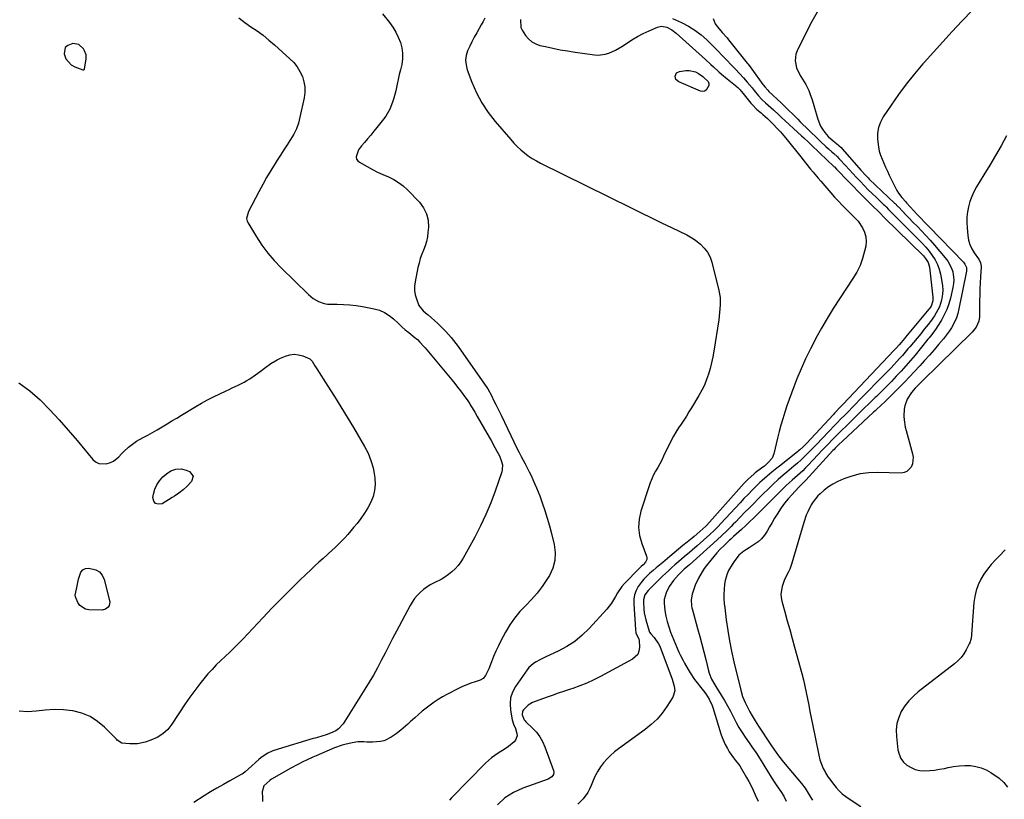
# Model space of a CAD drawing. Units: inches. Extents: x 1910727 to 1916097, y 421942 to 427241.
# Drawn here: x 1911306 to 1911908, y 422726 to 423202 of the extents above; entities that cross this region are included whole.
import ezdxf

# ---------------------------------------------------------------- set-up
doc = ezdxf.new("R2010")
doc.units = ezdxf.units.IN
doc.header["$MEASUREMENT"] = 0
for name, color, linetype in [('1', 7, 'Continuous'), ('7', 7, 'Continuous'), ('8', 7, 'Continuous')]:
    doc.layers.add(name, color=color, linetype=linetype)

msp = doc.modelspace()

# ---------------------------------------------------------------- linework, layer by layer
at = {"layer": '1', "color": 18}
msp.add_polyline3d([(1911345.71, 423171.77, 1748), (1911345.79, 423171.9, 1748), (1911345.84, 423172.05, 1748), (1911346.83, 423177.99, 1748), (1911346.81, 423180.65, 1748), (1911345.9, 423183.14, 1748), (1911345.15, 423184.43, 1748), (1911342.45, 423186.96, 1748), (1911338.79, 423187.55, 1748), (1911335.55, 423186.5, 1748), (1911334.08, 423185.25, 1748), (1911333.32, 423181.25, 1748), (1911334.4, 423178.33, 1748), (1911337.63, 423174.67, 1748), (1911339.9, 423173.41, 1748), (1911344.78, 423171.61, 1748), (1911345.11, 423171.55, 1748), (1911345.45, 423171.6, 1748), (1911345.71, 423171.77, 1748)], dxfattribs=at)
at = {"layer": '7', "color": 18}
for points in [[(1911440.27, 423203.26, 1748), (1911443.91, 423200.53, 1748), (1911447.65, 423197.91, 1748), (1911451.4, 423195.32, 1748), (1911455.07, 423192.62, 1748), (1911458.61, 423189.75, 1748), (1911462.07, 423186.77, 1748), (1911471.43, 423178.35, 1748), (1911473.78, 423175.93, 1748), (1911475.87, 423173.34, 1748), (1911477.59, 423170.48, 1748), (1911479.06, 423167.46, 1748), (1911480.02, 423164.26, 1748), (1911480.59, 423161.04, 1748), (1911480.58, 423157.76, 1748), (1911480.18, 423154.45, 1748), (1911477.62, 423142.59, 1748), (1911476.63, 423138.98, 1748), (1911475.39, 423135.48, 1748), (1911473.76, 423132.15, 1748), (1911471.89, 423128.92, 1748), (1911469.82, 423125.76, 1748), (1911467.76, 423122.6, 1748), (1911465.72, 423119.43, 1748), (1911463.69, 423116.26, 1748), (1911462.39, 423114.21, 1748), (1911459.77, 423109.98, 1748), (1911457.23, 423105.7, 1748), (1911454.8, 423101.35, 1748), (1911452.44, 423096.97, 1748), (1911446.22, 423085.02, 1748), (1911444.96, 423080.71, 1748), (1911445.27, 423079.02, 1748), (1911445.64, 423078.22, 1748), (1911451.03, 423069.39, 1748), (1911454.38, 423064.33, 1748), (1911457.97, 423059.47, 1748), (1911461.91, 423054.89, 1748), (1911466.1, 423050.5, 1748), (1911482.76, 423034.28, 1748), (1911485.68, 423031.84, 1748), (1911488.95, 423029.89, 1748), (1911492.5, 423028.62, 1748), (1911494.35, 423028.32, 1748), (1911496.24, 423028.2, 1748), (1911500.27, 423028.21, 1748), (1911504.2, 423028.12, 1748), (1911508.11, 423027.87, 1748), (1911512, 423027.41, 1748), (1911515.88, 423026.79, 1748), (1911523.04, 423025.45, 1748), (1911526.31, 423024.52, 1748), (1911529.39, 423023.25, 1748), (1911532.2, 423021.44, 1748), (1911534.82, 423019.28, 1748), (1911537.81, 423016.38, 1748), (1911539.86, 423014.49, 1748), (1911541.95, 423012.66, 1748), (1911544.09, 423010.87, 1748), (1911548.03, 423007.65, 1748), (1911548.62, 423007.21, 1748), (1911549.39, 423006.63, 1748), (1911550.94, 423005.12, 1748), (1911553.4, 423002.5, 1748), (1911554.19, 423001.59, 1748), (1911570.47, 422982.01, 1748), (1911572.25, 422979.83, 1748), (1911574, 422977.62, 1748), (1911575.7, 422975.39, 1748), (1911577.38, 422973.12, 1748), (1911580.28, 422969.13, 1748), (1911580.68, 422968.56, 1748), (1911581.43, 422967.39, 1748), (1911581.79, 422966.79, 1748), (1911582.98, 422964.83, 1748), (1911584.52, 422962.27, 1748), (1911586.01, 422959.68, 1748), (1911593.25, 422947.02, 1748), (1911594.46, 422944.9, 1748), (1911596.82, 422940.63, 1748), (1911597.99, 422938.49, 1748), (1911599.56, 422935.47, 1748), (1911600.67, 422932.77, 1748), (1911601.4, 422929.98, 1748), (1911601.34, 422927.19, 1748), (1911601, 422925.8, 1748), (1911596.93, 422913.97, 1748), (1911594.23, 422906.76, 1748), (1911591.3, 422899.65, 1748), (1911588, 422892.7, 1748), (1911584.46, 422885.86, 1748), (1911577.38, 422873, 1748), (1911575.94, 422870.69, 1748), (1911574.36, 422868.51, 1748), (1911572.55, 422866.52, 1748), (1911570.58, 422864.64, 1748), (1911568.45, 422862.95, 1748), (1911566.23, 422861.39, 1748), (1911563.89, 422860.01, 1748), (1911559.58, 422857.86, 1748), (1911557.3, 422856.66, 1748), (1911555.11, 422855.33, 1748), (1911553.06, 422853.79, 1748), (1911551.1, 422852.12, 1748), (1911549.31, 422850.27, 1748), (1911547.66, 422848.32, 1748), (1911546.21, 422846.21, 1748), (1911544.9, 422844, 1748), (1911536.63, 422828.31, 1748), (1911534.29, 422823.84, 1748), (1911531.96, 422819.37, 1748), (1911529.63, 422814.89, 1748), (1911527.32, 422810.41, 1748), (1911524.96, 422805.96, 1748), (1911522.52, 422801.55, 1748), (1911519.96, 422797.21, 1748), (1911517.32, 422792.91, 1748), (1911503.97, 422771.82, 1748), (1911501.24, 422768.71, 1748), (1911499.55, 422767.56, 1748), (1911496.31, 422766.06, 1748), (1911493.68, 422765.09, 1748), (1911491, 422764.26, 1748), (1911488.3, 422763.48, 1748), (1911486.95, 422763.08, 1748), (1911485.61, 422762.68, 1748), (1911464.28, 422756.26, 1748), (1911461.07, 422755.14, 1748), (1911457.97, 422753.77, 1748), (1911455.05, 422752.07, 1748), (1911453.7, 422751.06, 1748), (1911452.4, 422749.97, 1748), (1911446.2, 422744.29, 1748), (1911444.02, 422742.34, 1748), (1911442.87, 422741.44, 1748), (1911442.26, 422741.05, 1748), (1911441.62, 422740.68, 1748), (1911434.81, 422736.99, 1748), (1911430.79, 422734.76, 1748), (1911426.79, 422732.47, 1748), (1911422.85, 422730.1, 1748), (1911418.93, 422727.68, 1748), (1911412.71, 422723.73, 1748)], [(1911528.15, 423205.77, 1746), (1911532.34, 423200.43, 1746), (1911534.36, 423197.58, 1746), (1911536.18, 423194.63, 1746), (1911537.71, 423191.51, 1746), (1911539.05, 423188.29, 1746), (1911539.93, 423184.97, 1746), (1911540.41, 423181.62, 1746), (1911540.31, 423178.25, 1746), (1911539.82, 423174.85, 1746), (1911539.04, 423171.51, 1746), (1911538.36, 423168.61, 1746), (1911537.69, 423165.7, 1746), (1911537.04, 423162.8, 1746), (1911536.14, 423158.74, 1746), (1911534.95, 423154.11, 1746), (1911534.22, 423151.84, 1746), (1911532.47, 423147.4, 1746), (1911530.12, 423143.29, 1746), (1911528.72, 423141.36, 1746), (1911524.66, 423136.28, 1746), (1911522.78, 423133.97, 1746), (1911520.88, 423131.68, 1746), (1911518.94, 423129.42, 1746), (1911516.97, 423127.19, 1746), (1911515.14, 423125.13, 1746), (1911513.32, 423122.57, 1746), (1911512.04, 423118.28, 1746), (1911512.28, 423117.02, 1746), (1911513, 423115.96, 1746), (1911514.04, 423115.03, 1746), (1911518.71, 423112.41, 1746), (1911521.89, 423110.7, 1746), (1911525.11, 423109.07, 1746), (1911528.38, 423107.55, 1746), (1911531.69, 423106.11, 1746), (1911534.91, 423104.55, 1746), (1911537.95, 423102.74, 1746), (1911540.75, 423100.56, 1746), (1911543.39, 423098.15, 1746), (1911550.69, 423090.55, 1746), (1911553.19, 423087.16, 1746), (1911555.04, 423083.53, 1746), (1911555.91, 423079.55, 1746), (1911556.12, 423075.34, 1746), (1911555.87, 423072.12, 1746), (1911555.5, 423069.35, 1746), (1911554.96, 423066.63, 1746), (1911554.14, 423063.97, 1746), (1911553.14, 423061.37, 1746), (1911552.09, 423058.77, 1746), (1911551.16, 423056.13, 1746), (1911550.41, 423053.44, 1746), (1911549.77, 423050.71, 1746), (1911548.02, 423041.98, 1746), (1911547.71, 423039.32, 1746), (1911547.7, 423036.68, 1746), (1911548.13, 423034.07, 1746), (1911548.86, 423031.49, 1746), (1911550.33, 423027.55, 1746), (1911553.01, 423024.16, 1746), (1911554.24, 423023.2, 1746), (1911555.37, 423022.27, 1746), (1911555.91, 423021.79, 1746), (1911561.83, 423016.49, 1746), (1911563.56, 423014.88, 1746), (1911566.88, 423011.52, 1746), (1911570.01, 423007.98, 1746), (1911572.93, 423004.27, 1746), (1911574.33, 423002.36, 1746), (1911591.93, 422977.39, 1746), (1911592.54, 422976.47, 1746), (1911594.69, 422972.41, 1746), (1911596.22, 422969.21, 1746), (1911597.46, 422966.86, 1746), (1911599.09, 422963.71, 1746), (1911600.65, 422960.53, 1746), (1911610.5, 422939.93, 1746), (1911611.66, 422937.57, 1746), (1911612.83, 422935.22, 1746), (1911614.04, 422932.9, 1746), (1911615.28, 422930.59, 1746), (1911616.54, 422928.24, 1746), (1911617.74, 422925.89, 1746), (1911618.9, 422923.53, 1746), (1911620.03, 422921.15, 1746), (1911621.29, 422918.34, 1746), (1911622.31, 422915.95, 1746), (1911623.27, 422913.53, 1746), (1911624.2, 422911.09, 1746), (1911625.77, 422906.77, 1746), (1911627.37, 422902.14, 1746), (1911628.87, 422897.47, 1746), (1911630.2, 422892.76, 1746), (1911631.43, 422888.01, 1746), (1911633.06, 422881.27, 1746), (1911633.63, 422876.38, 1746), (1911633.46, 422871.6, 1746), (1911632.17, 422867, 1746), (1911630.14, 422862.51, 1746), (1911628.58, 422859.94, 1746), (1911625.73, 422855.65, 1746), (1911622.66, 422851.54, 1746), (1911619.27, 422847.69, 1746), (1911615.66, 422844.03, 1746), (1911612.09, 422840.33, 1746), (1911608.79, 422836.43, 1746), (1911605.9, 422832.22, 1746), (1911603.29, 422827.8, 1746), (1911600.49, 422822.46, 1746), (1911598.92, 422819.33, 1746), (1911597.42, 422816.17, 1746), (1911596.03, 422812.96, 1746), (1911594.71, 422809.72, 1746), (1911593.01, 422805.32, 1746), (1911591.07, 422801.2, 1746), (1911589.67, 422799.54, 1746), (1911587.77, 422798.5, 1746), (1911584.73, 422797.5, 1746), (1911582.15, 422796.58, 1746), (1911579.6, 422795.59, 1746), (1911577.1, 422794.49, 1746), (1911574.62, 422793.31, 1746), (1911567.38, 422789.64, 1746), (1911564.72, 422788.2, 1746), (1911562.11, 422786.66, 1746), (1911559.6, 422784.97, 1746), (1911557.14, 422783.18, 1746), (1911554.75, 422781.3, 1746), (1911552.39, 422779.39, 1746), (1911550.07, 422777.42, 1746), (1911547.78, 422775.43, 1746), (1911544.9, 422772.87, 1746), (1911543.51, 422771.63, 1746), (1911540.75, 422769.16, 1746), (1911539.38, 422767.92, 1746), (1911536.5, 422765.61, 1746), (1911533.36, 422763.67, 1746), (1911529.51, 422761.61, 1746), (1911528.9, 422761.33, 1746), (1911526.94, 422760.86, 1746), (1911522.03, 422760.54, 1746), (1911518.41, 422760.56, 1746), (1911516.6, 422760.67, 1746), (1911512.99, 422760.7, 1746), (1911509.43, 422760.19, 1746), (1911504.98, 422759.2, 1746), (1911503.39, 422758.8, 1746), (1911498.76, 422757.17, 1746), (1911487.54, 422752.28, 1746), (1911485.56, 422751.4, 1746), (1911481.63, 422749.59, 1746), (1911479.68, 422748.65, 1746), (1911475.82, 422746.69, 1746), (1911472.02, 422744.6, 1746), (1911460.2, 422737.83, 1746), (1911459.14, 422737.16, 1746), (1911455.54, 422733.76, 1746), (1911454.52, 422730.08, 1746), (1911454.65, 422726.58, 1746), (1911454.67, 422724.35, 1746)], [(1911590.59, 423203.11, 1744), (1911589.54, 423201.08, 1744), (1911588.45, 423199.08, 1744), (1911585.69, 423194.22, 1744), (1911584.2, 423191.5, 1744), (1911582.77, 423188.74, 1744), (1911581.43, 423185.95, 1744), (1911580.15, 423183.12, 1744), (1911579.29, 423180.26, 1744), (1911578.89, 423177.39, 1744), (1911579.15, 423174.5, 1744), (1911579.86, 423171.6, 1744), (1911582.69, 423164.05, 1744), (1911585.52, 423157.56, 1744), (1911588.78, 423151.32, 1744), (1911592.69, 423145.47, 1744), (1911597.02, 423139.86, 1744), (1911606.48, 423128.91, 1744), (1911608.45, 423126.74, 1744), (1911610.5, 423124.65, 1744), (1911612.66, 423122.68, 1744), (1911614.9, 423120.78, 1744), (1911617.24, 423119.02, 1744), (1911619.65, 423117.37, 1744), (1911622.16, 423115.88, 1744), (1911624.74, 423114.5, 1744), (1911680.24, 423087.07, 1744), (1911686.36, 423084.06, 1744), (1911692.49, 423081.06, 1744), (1911698.64, 423078.09, 1744), (1911704.79, 423075.14, 1744), (1911714.12, 423070.68, 1744), (1911718.35, 423068.18, 1744), (1911719.67, 423067.2, 1744), (1911722.49, 423064.93, 1744), (1911724.89, 423062.58, 1744), (1911726.92, 423060, 1744), (1911728.41, 423057.06, 1744), (1911729.53, 423053.9, 1744), (1911733.72, 423036.71, 1744), (1911734.48, 423032.27, 1744), (1911734.59, 423027.78, 1744), (1911734.26, 423023.27, 1744), (1911734, 423021.02, 1744), (1911733.69, 423018.78, 1744), (1911730.68, 422999.57, 1744), (1911730.05, 422996.03, 1744), (1911729.31, 422992.5, 1744), (1911728.42, 422989.02, 1744), (1911727.43, 422985.55, 1744), (1911726.24, 422982.16, 1744), (1911724.9, 422978.84, 1744), (1911723.32, 422975.62, 1744), (1911721.59, 422972.47, 1744), (1911717.03, 422964.88, 1744), (1911715.49, 422962.37, 1744), (1911713.92, 422959.89, 1744), (1911712.29, 422957.45, 1744), (1911710.63, 422955.03, 1744), (1911709, 422952.59, 1744), (1911707.45, 422950.1, 1744), (1911706.03, 422947.54, 1744), (1911704.68, 422944.93, 1744), (1911700.02, 422935.36, 1744), (1911698.85, 422933.02, 1744), (1911697.65, 422930.71, 1744), (1911696.4, 422928.42, 1744), (1911695.11, 422926.15, 1744), (1911693.88, 422923.86, 1744), (1911692.75, 422921.53, 1744), (1911691.77, 422919.12, 1744), (1911690.89, 422916.67, 1744), (1911686.11, 422901.81, 1744), (1911685.06, 422896.83, 1744), (1911684.69, 422891.86, 1744), (1911685.33, 422886.92, 1744), (1911686.65, 422882, 1744), (1911689.61, 422874.27, 1744), (1911689.81, 422873.27, 1744), (1911689.8, 422872.3, 1744), (1911688.93, 422870.52, 1744), (1911687.42, 422868.9, 1744), (1911686.17, 422867.88, 1744), (1911685.37, 422867.17, 1744), (1911684.99, 422866.79, 1744), (1911676.02, 422857.43, 1744), (1911674.45, 422855.63, 1744), (1911671.73, 422851.74, 1744), (1911670.59, 422849.65, 1744), (1911668.19, 422845.53, 1744), (1911666.77, 422843.62, 1744), (1911665.24, 422841.79, 1744), (1911654.47, 422829.96, 1744), (1911650.23, 422825.85, 1744), (1911645.73, 422822.11, 1744), (1911640.8, 422818.94, 1744), (1911635.6, 422816.14, 1744), (1911627.99, 422812.63, 1744), (1911626.39, 422811.87, 1744), (1911624.8, 422811.09, 1744), (1911621.66, 422809.43, 1744), (1911620.19, 422808.49, 1744), (1911617.63, 422806.17, 1744), (1911616.54, 422804.81, 1744), (1911609.39, 422794.5, 1744), (1911607.62, 422791.13, 1744), (1911606.42, 422787.65, 1744), (1911606.07, 422783.98, 1744), (1911606.29, 422780.19, 1744), (1911607.36, 422774.29, 1744), (1911608.19, 422771.56, 1744), (1911609.37, 422768.93, 1744), (1911610.24, 422765.87, 1744), (1911610.34, 422764.41, 1744), (1911609.5, 422761.82, 1744), (1911608.57, 422760.7, 1744), (1911605.08, 422757.85, 1744), (1911603.1, 422756.38, 1744), (1911598.91, 422753.74, 1744), (1911594.81, 422751.03, 1744), (1911591.12, 422747.76, 1744), (1911570.25, 422726.56, 1744), (1911569.01, 422725.02, 1744)], [(1911794.76, 423208.26, 1736), (1911790.71, 423201.17, 1736), (1911786.91, 423193.93, 1736), (1911781.6, 423183.12, 1736), (1911780.88, 423181.14, 1736), (1911780.41, 423177.07, 1736), (1911781.31, 423172.69, 1736), (1911781.99, 423170.89, 1736), (1911783.91, 423167.54, 1736), (1911785, 423165.91, 1736), (1911786.97, 423162.54, 1736), (1911788.72, 423158.89, 1736), (1911789.48, 423157.03, 1736), (1911790.77, 423153.24, 1736), (1911794.29, 423141.36, 1736), (1911796.03, 423137.11, 1736), (1911797.22, 423135.16, 1736), (1911798.57, 423133.29, 1736), (1911800.66, 423130.73, 1736), (1911803.69, 423128.09, 1736), (1911805.75, 423126.57, 1736), (1911808.61, 423124.04, 1736), (1911809.48, 423123.11, 1736), (1911820.54, 423110.27, 1736), (1911821.16, 423109.56, 1736), (1911823.04, 423107.45, 1736), (1911825.01, 423105.42, 1736), (1911825.69, 423104.77, 1736), (1911841.23, 423090.07, 1736), (1911841.53, 423089.78, 1736), (1911843.3, 423088, 1736), (1911843.59, 423087.7, 1736), (1911846.26, 423084.86, 1736), (1911847.89, 423083.15, 1736), (1911849.53, 423081.44, 1736), (1911852.85, 423078.07, 1736), (1911855.03, 423075.87, 1736), (1911857.76, 423073.07, 1736), (1911860.45, 423070.22, 1736), (1911863.07, 423067.32, 1736), (1911865.64, 423064.37, 1736), (1911872.24, 423056.65, 1736), (1911873.71, 423054.67, 1736), (1911876, 423050.37, 1736), (1911876.81, 423048.05, 1736), (1911877.5, 423043.23, 1736), (1911877.35, 423040.82, 1736), (1911876.96, 423038.4, 1736), (1911875.37, 423031.92, 1736), (1911874.35, 423028.43, 1736), (1911873.13, 423025.04, 1736), (1911871.6, 423021.76, 1736), (1911869.86, 423018.58, 1736), (1911867.31, 423014.36, 1736), (1911866.68, 423013.36, 1736), (1911864.61, 423010.48, 1736), (1911863.12, 423008.63, 1736), (1911862.37, 423007.71, 1736), (1911861.62, 423006.8, 1736), (1911853.73, 422997.19, 1736), (1911850.95, 422993.88, 1736), (1911848.12, 422990.61, 1736), (1911845.22, 422987.4, 1736), (1911842.28, 422984.23, 1736), (1911839.28, 422981.11, 1736), (1911836.26, 422978.01, 1736), (1911833.21, 422974.94, 1736), (1911830.14, 422971.9, 1736), (1911829.43, 422971.2, 1736), (1911825.98, 422967.83, 1736), (1911822.53, 422964.46, 1736), (1911819.07, 422961.1, 1736), (1911815.61, 422957.74, 1736), (1911811.33, 422953.59, 1736), (1911809.19, 422951.49, 1736), (1911807.05, 422949.37, 1736), (1911804.94, 422947.23, 1736), (1911802.84, 422945.08, 1736), (1911800.75, 422942.92, 1736), (1911798.67, 422940.75, 1736), (1911796.6, 422938.57, 1736), (1911794.53, 422936.39, 1736), (1911788.09, 422929.59, 1736), (1911786.58, 422928.03, 1736), (1911785.03, 422926.5, 1736), (1911781.83, 422923.56, 1736), (1911778.55, 422920.69, 1736), (1911774.87, 422917.4, 1736), (1911754.71, 422897.35, 1736), (1911752.95, 422895.61, 1736), (1911750.28, 422893.03, 1736), (1911747.54, 422890.51, 1736), (1911742.71, 422886.18, 1736), (1911741.09, 422884.71, 1736), (1911740.3, 422883.96, 1736), (1911736.78, 422880.61, 1736), (1911734.67, 422878.52, 1736), (1911732.63, 422876.37, 1736), (1911730.68, 422874.13, 1736), (1911728.8, 422871.83, 1736), (1911726.15, 422868.45, 1736), (1911724.79, 422866.61, 1736), (1911723.5, 422864.72, 1736), (1911721.23, 422860.76, 1736), (1911719.31, 422856.61, 1736), (1911718.58, 422854.66, 1736), (1911717.4, 422851.05, 1736), (1911716.81, 422847.47, 1736), (1911717.08, 422843.82, 1736), (1911717.31, 422842.62, 1736), (1911717.6, 422841.44, 1736), (1911720.81, 422829.93, 1736), (1911722.1, 422825.21, 1736), (1911723.37, 422820.47, 1736), (1911724.59, 422815.73, 1736), (1911725.79, 422810.99, 1736), (1911727.52, 422804.05, 1736), (1911727.88, 422802.78, 1736), (1911729.36, 422799.12, 1736), (1911731.29, 422795.64, 1736), (1911731.98, 422794.5, 1736), (1911735.2, 422789.34, 1736), (1911737.15, 422786.11, 1736), (1911739.02, 422782.85, 1736), (1911740.8, 422779.53, 1736), (1911742.51, 422776.17, 1736), (1911744.34, 422772.63, 1736), (1911746.07, 422769.54, 1736), (1911747.94, 422766.52, 1736), (1911749.9, 422763.57, 1736), (1911752.23, 422760.22, 1736), (1911753.97, 422757.74, 1736), (1911756.59, 422754.02, 1736), (1911759.05, 422750.2, 1736), (1911765.69, 422739.24, 1736), (1911767.99, 422735.6, 1736), (1911769.19, 422733.82, 1736), (1911771.58, 422730.43, 1736), (1911773.42, 422727.53, 1736), (1911774.9, 422724.43, 1736)], [(1911888.59, 423207.7, 1734), (1911882.52, 423201.46, 1734), (1911882.29, 423201.21, 1734), (1911876.45, 423194.99, 1734), (1911870.66, 423188.71, 1734), (1911864.95, 423182.37, 1734), (1911859.28, 423175.98, 1734), (1911858.59, 423175.2, 1734), (1911853.43, 423169.08, 1734), (1911848.42, 423162.84, 1734), (1911843.66, 423156.41, 1734), (1911839.05, 423149.86, 1734), (1911834.26, 423142.78, 1734), (1911832.56, 423139.58, 1734), (1911831.32, 423136.26, 1734), (1911830.8, 423132.76, 1734), (1911830.75, 423129.14, 1734), (1911831.31, 423124.36, 1734), (1911831.84, 423121.79, 1734), (1911832.61, 423119.29, 1734), (1911833.55, 423116.83, 1734), (1911834.62, 423114.41, 1734), (1911835.71, 423112, 1734), (1911836.84, 423109.61, 1734), (1911837.98, 423107.22, 1734), (1911841.83, 423099.3, 1734), (1911842.67, 423097.74, 1734), (1911843.59, 423096.23, 1734), (1911845.75, 423093.44, 1734), (1911848.12, 423090.78, 1734), (1911848.61, 423090.27, 1734), (1911855.33, 423082.93, 1734), (1911857.09, 423081.04, 1734), (1911859.78, 423078.25, 1734), (1911862.48, 423075.48, 1734), (1911883.36, 423053.91, 1734), (1911884.29, 423052.72, 1734), (1911885.12, 423050.64, 1734), (1911885.13, 423048.41, 1734), (1911880.49, 423025.34, 1734), (1911879.85, 423022.62, 1734), (1911879.03, 423019.94, 1734), (1911877.98, 423017.35, 1734), (1911875.95, 423013.76, 1734), (1911874.83, 423012.03, 1734), (1911872.41, 423008.69, 1734), (1911871.11, 423007.09, 1734), (1911868.17, 423003.62, 1734), (1911865.35, 423000.32, 1734), (1911862.5, 422997.05, 1734), (1911859.62, 422993.8, 1734), (1911856.71, 422990.58, 1734), (1911856.52, 422990.38, 1734), (1911853.48, 422987.09, 1734), (1911850.4, 422983.83, 1734), (1911847.28, 422980.62, 1734), (1911844.13, 422977.43, 1734), (1911835.39, 422968.73, 1734), (1911832.81, 422966.24, 1734), (1911830.17, 422963.8, 1734), (1911829.29, 422962.99, 1734), (1911828.4, 422962.18, 1734), (1911809.34, 422944.63, 1734), (1911807.09, 422942.48, 1734), (1911804.92, 422940.25, 1734), (1911804.21, 422939.49, 1734), (1911803.51, 422938.73, 1734), (1911787.05, 422920.62, 1734), (1911784.13, 422917.78, 1734), (1911782.74, 422916.5, 1734), (1911778.36, 422911.82, 1734), (1911776.07, 422909.23, 1734), (1911773.89, 422906.55, 1734), (1911771.86, 422903.74, 1734), (1911769.39, 422899.95, 1734), (1911767.83, 422897.39, 1734), (1911766.3, 422894.82, 1734), (1911764.82, 422892.22, 1734), (1911763.36, 422889.61, 1734), (1911761.75, 422887.15, 1734), (1911759.92, 422884.91, 1734), (1911757.75, 422882.99, 1734), (1911755.36, 422881.27, 1734), (1911752.27, 422879.41, 1734), (1911749.02, 422877.28, 1734), (1911746.04, 422874.81, 1734), (1911743.07, 422871.03, 1734), (1911741.87, 422869.22, 1734), (1911739.77, 422865.42, 1734), (1911738.88, 422863.43, 1734), (1911737.59, 422859.3, 1734), (1911737.22, 422857.17, 1734), (1911736.92, 422853.78, 1734), (1911736.84, 422850.98, 1734), (1911736.87, 422848.19, 1734), (1911737.05, 422845.4, 1734), (1911737.34, 422842.61, 1734), (1911738.31, 422835.28, 1734), (1911739.25, 422828.86, 1734), (1911740.33, 422822.45, 1734), (1911741.6, 422816.08, 1734), (1911743, 422809.74, 1734), (1911747.15, 422792.23, 1734), (1911748.27, 422788.45, 1734), (1911749.81, 422784.82, 1734), (1911750.99, 422782.44, 1734), (1911752.82, 422778.98, 1734), (1911754.11, 422776.72, 1734), (1911756.07, 422773.49, 1734), (1911758.1, 422770.3, 1734), (1911765.49, 422759.01, 1734), (1911767.34, 422756.27, 1734), (1911770.24, 422752.24, 1734), (1911773.33, 422748.36, 1734), (1911782.11, 422737.98, 1734), (1911784.34, 422735.19, 1734), (1911786.47, 422732.32, 1734), (1911788.43, 422729.34, 1734), (1911790.29, 422726.29, 1734), (1911791.01, 422725.03, 1734)], [(1911612.41, 423202.34, 1742), (1911612.77, 423197.39, 1742), (1911613.39, 423195.87, 1742), (1911615.52, 423192.51, 1742), (1911617.33, 423190.43, 1742), (1911619.38, 423188.68, 1742), (1911621.76, 423187.42, 1742), (1911624.36, 423186.5, 1742), (1911627.74, 423185.72, 1742), (1911632.23, 423184.74, 1742), (1911636.74, 423183.84, 1742), (1911641.27, 423183.07, 1742), (1911645.81, 423182.37, 1742), (1911657.77, 423180.69, 1742), (1911659.98, 423180.55, 1742), (1911664.32, 423181.04, 1742), (1911666.45, 423181.67, 1742), (1911670.55, 423183.5, 1742), (1911674.41, 423185.79, 1742), (1911677.25, 423187.71, 1742), (1911680.59, 423189.84, 1742), (1911684, 423191.84, 1742), (1911687.51, 423193.66, 1742), (1911691.1, 423195.36, 1742), (1911696.23, 423197.62, 1742), (1911698.69, 423198.18, 1742), (1911701.89, 423197.52, 1742), (1911704.94, 423196.06, 1742), (1911707.65, 423194.04, 1742), (1911725.55, 423177.83, 1742), (1911728.85, 423174.85, 1742), (1911730.49, 423173.35, 1742), (1911733.8, 423170.38, 1742), (1911735.47, 423168.92, 1742), (1911738.89, 423166.08, 1742), (1911743.92, 423162.01, 1742), (1911744.43, 423161.58, 1742), (1911745.42, 423160.68, 1742), (1911746.79, 423159.22, 1742), (1911747.23, 423158.71, 1742), (1911747.66, 423158.2, 1742), (1911753.38, 423151.13, 1742), (1911754.48, 423149.85, 1742), (1911756.85, 423147.46, 1742), (1911759.76, 423144.97, 1742), (1911760.71, 423144.19, 1742), (1911763.54, 423141.78, 1742), (1911767.14, 423138.19, 1742), (1911769.33, 423135.93, 1742), (1911771.47, 423133.61, 1742), (1911773.53, 423131.22, 1742), (1911775.54, 423128.79, 1742), (1911783.81, 423118.4, 1742), (1911785.32, 423116.51, 1742), (1911786.83, 423114.62, 1742), (1911789.86, 423110.86, 1742), (1911791.39, 423108.99, 1742), (1911794.49, 423105.29, 1742), (1911796.06, 423103.46, 1742), (1911802.28, 423096.31, 1742), (1911804.55, 423093.75, 1742), (1911806.87, 423091.23, 1742), (1911809.26, 423088.77, 1742), (1911811.68, 423086.34, 1742), (1911815.76, 423082.36, 1742), (1911818.61, 423079.52, 1742), (1911818.94, 423079.05, 1742), (1911821.6, 423074.86, 1742), (1911822.87, 423072.22, 1742), (1911823.69, 423069.49, 1742), (1911823.86, 423066.65, 1742), (1911823.58, 423063.73, 1742), (1911822.91, 423060.67, 1742), (1911821.68, 423056.26, 1742), (1911820.13, 423051.98, 1742), (1911818.12, 423047.89, 1742), (1911815.8, 423043.94, 1742), (1911807.48, 423031.45, 1742), (1911803.68, 423025.57, 1742), (1911799.99, 423019.62, 1742), (1911796.47, 423013.57, 1742), (1911793.07, 423007.46, 1742), (1911792.82, 423006.99, 1742), (1911789.73, 423001, 1742), (1911786.8, 422994.95, 1742), (1911784.09, 422988.79, 1742), (1911781.53, 422982.56, 1742), (1911779.61, 422977.65, 1742), (1911778.16, 422973.81, 1742), (1911776.75, 422969.96, 1742), (1911775.42, 422966.09, 1742), (1911774.13, 422962.19, 1742), (1911772.92, 422958.28, 1742), (1911771.77, 422954.34, 1742), (1911770.7, 422950.39, 1742), (1911769.69, 422946.41, 1742), (1911767.38, 422936.87, 1742), (1911766.33, 422934.22, 1742), (1911764.03, 422931.44, 1742), (1911761.59, 422929.29, 1742), (1911760.73, 422928.63, 1742), (1911755.99, 422925.08, 1742), (1911755.08, 422924.38, 1742), (1911751.64, 422921.35, 1742), (1911749.26, 422918.87, 1742), (1911726.35, 422893.17, 1742), (1911725.77, 422892.53, 1742), (1911722.23, 422889.29, 1742), (1911718.7, 422886.3, 1742), (1911717.51, 422885.33, 1742), (1911714.48, 422882.88, 1742), (1911711.78, 422880.67, 1742), (1911709.09, 422878.46, 1742), (1911706.4, 422876.24, 1742), (1911703.72, 422874.01, 1742), (1911699.47, 422870.46, 1742), (1911697.49, 422868.8, 1742), (1911695.51, 422867.14, 1742), (1911693.53, 422865.48, 1742), (1911691.56, 422863.81, 1742), (1911689.67, 422862.07, 1742), (1911687.89, 422860.23, 1742), (1911686.29, 422858.24, 1742), (1911684.47, 422855.66, 1742), (1911683.18, 422853.18, 1742), (1911682.23, 422850.61, 1742), (1911681.79, 422847.9, 1742), (1911681.7, 422845.11, 1742), (1911682.74, 422829.4, 1742), (1911683.07, 422827.43, 1742), (1911684.77, 422823.59, 1742), (1911684.99, 422823.15, 1742), (1911685.04, 422822.83, 1742), (1911685.18, 422818.32, 1742), (1911684.85, 422816.13, 1742), (1911684.13, 422814.17, 1742), (1911681.05, 422811.2, 1742), (1911661.38, 422800.7, 1742), (1911657.24, 422798.63, 1742), (1911653.04, 422796.7, 1742), (1911648.74, 422794.99, 1742), (1911644.39, 422793.43, 1742), (1911643.03, 422792.98, 1742), (1911639.31, 422791.73, 1742), (1911635.6, 422790.45, 1742), (1911631.9, 422789.13, 1742), (1911628.22, 422787.79, 1742), (1911619.91, 422784.7, 1742), (1911617.12, 422783.21, 1742), (1911614.31, 422780.37, 1742), (1911613.77, 422779.4, 1742), (1911613.48, 422777.34, 1742), (1911614.78, 422774.13, 1742), (1911615.27, 422773.5, 1742), (1911615.82, 422772.92, 1742), (1911619.81, 422769.19, 1742), (1911622.18, 422766.63, 1742), (1911624.28, 422763.9, 1742), (1911625.98, 422760.89, 1742), (1911627.4, 422757.71, 1742), (1911632.73, 422743.13, 1742), (1911632.89, 422742.29, 1742), (1911632.64, 422740.7, 1742), (1911631.62, 422739.28, 1742), (1911629.37, 422737.87, 1742), (1911613.89, 422732.36, 1742), (1911608.18, 422729.7, 1742), (1911602.95, 422726.43, 1742), (1911598.42, 422722.23, 1742)], [(1911730.26, 423202.85, 1738), (1911731.49, 423199.69, 1738), (1911732.89, 423197.86, 1738), (1911735.81, 423194.45, 1738), (1911738.78, 423191.08, 1738), (1911739.73, 423189.92, 1738), (1911751.16, 423175.54, 1738), (1911751.51, 423175.11, 1738), (1911752.89, 423173.34, 1738), (1911753.9, 423171.99, 1738), (1911760.73, 423162.63, 1738), (1911761.1, 423162.14, 1738), (1911761.85, 423161.16, 1738), (1911763.68, 423159.04, 1738), (1911764.37, 423158.37, 1738), (1911771.79, 423151.26, 1738), (1911774.75, 423148.41, 1738), (1911776.22, 423146.99, 1738), (1911779.17, 423144.14, 1738), (1911782.11, 423141.27, 1738), (1911783.57, 423139.84, 1738), (1911794.23, 423129.36, 1738), (1911795.84, 423127.81, 1738), (1911799.12, 423124.76, 1738), (1911800.78, 423123.27, 1738), (1911802.86, 423121.44, 1738), (1911804.14, 423120.31, 1738), (1911806.03, 423118.6, 1738), (1911807.24, 423117.4, 1738), (1911807.82, 423116.78, 1738), (1911811.15, 423113.12, 1738), (1911813.39, 423110.67, 1738), (1911815.65, 423108.23, 1738), (1911817.92, 423105.8, 1738), (1911820.2, 423103.38, 1738), (1911822.76, 423100.72, 1738), (1911825.18, 423098.26, 1738), (1911827.63, 423095.84, 1738), (1911830.1, 423093.43, 1738), (1911834.52, 423089.2, 1738), (1911835.04, 423088.7, 1738), (1911836.06, 423087.7, 1738), (1911837.58, 423086.16, 1738), (1911840.74, 423082.91, 1738), (1911843.94, 423079.69, 1738), (1911855.84, 423067.89, 1738), (1911858.08, 423065.56, 1738), (1911860.25, 423063.17, 1738), (1911862.29, 423060.67, 1738), (1911864.26, 423058.11, 1738), (1911865.98, 423055.41, 1738), (1911867.44, 423052.61, 1738), (1911868.52, 423049.63, 1738), (1911869.35, 423046.54, 1738), (1911870.21, 423042.19, 1738), (1911870.56, 423039.57, 1738), (1911870.69, 423036.95, 1738), (1911870.5, 423034.33, 1738), (1911869.85, 423030.64, 1738), (1911868.61, 423026.62, 1738), (1911867.73, 423024.72, 1738), (1911865.59, 423021.07, 1738), (1911863.15, 423017.61, 1738), (1911861.84, 423015.94, 1738), (1911859.38, 423012.93, 1738), (1911857.19, 423010.25, 1738), (1911854.98, 423007.58, 1738), (1911852.77, 423004.91, 1738), (1911850.54, 423002.25, 1738), (1911849.4, 423000.89, 1738), (1911847.73, 422998.92, 1738), (1911846.04, 422996.98, 1738), (1911844.32, 422995.06, 1738), (1911842.58, 422993.16, 1738), (1911840.82, 422991.28, 1738), (1911839.05, 422989.41, 1738), (1911837.26, 422987.55, 1738), (1911835.47, 422985.7, 1738), (1911819.83, 422969.71, 1738), (1911817.56, 422967.39, 1738), (1911815.29, 422965.07, 1738), (1911813.02, 422962.76, 1738), (1911810.74, 422960.45, 1738), (1911808.47, 422958.13, 1738), (1911806.21, 422955.81, 1738), (1911803.96, 422953.47, 1738), (1911801.72, 422951.12, 1738), (1911796.39, 422945.49, 1738), (1911794.38, 422943.38, 1738), (1911792.35, 422941.28, 1738), (1911790.32, 422939.19, 1738), (1911788.28, 422937.11, 1738), (1911786.2, 422935.07, 1738), (1911784.08, 422933.06, 1738), (1911781.91, 422931.12, 1738), (1911779.69, 422929.22, 1738), (1911775.3, 422925.56, 1738), (1911773.17, 422923.78, 1738), (1911769.99, 422921.11, 1738), (1911766.94, 422918.28, 1738), (1911757.88, 422909.3, 1738), (1911755.08, 422906.5, 1738), (1911752.28, 422903.68, 1738), (1911749.51, 422900.85, 1738), (1911746.75, 422898, 1738), (1911743.96, 422895.1, 1738), (1911742.6, 422893.7, 1738), (1911741.22, 422892.32, 1738), (1911738.43, 422889.59, 1738), (1911735.59, 422886.92, 1738), (1911732.71, 422884.28, 1738), (1911715.83, 422869.04, 1738), (1911714.78, 422868.11, 1738), (1911712.65, 422866.28, 1738), (1911711.39, 422865.17, 1738), (1911709.05, 422862.77, 1738), (1911706.07, 422859.31, 1738), (1911703.48, 422855.77, 1738), (1911701.48, 422851.87, 1738), (1911700.36, 422847.71, 1738), (1911700.26, 422845.57, 1738), (1911700.71, 422840.97, 1738), (1911701.31, 422837.6, 1738), (1911702.07, 422834.28, 1738), (1911703.09, 422831.03, 1738), (1911704.28, 422827.82, 1738), (1911709.35, 422815.62, 1738), (1911710.12, 422813.88, 1738), (1911711.85, 422810.51, 1738), (1911712.3, 422809.68, 1738), (1911712.76, 422808.85, 1738), (1911714.93, 422804.99, 1738), (1911716.19, 422802.87, 1738), (1911718.94, 422798.79, 1738), (1911720.43, 422796.83, 1738), (1911722.73, 422793.96, 1738), (1911724.32, 422792, 1738), (1911725.9, 422790.04, 1738), (1911727.9, 422786.85, 1738), (1911729.6, 422782.98, 1738), (1911730.03, 422781.71, 1738), (1911735.01, 422765.65, 1738), (1911735.8, 422763.39, 1738), (1911737.7, 422759.02, 1738), (1911738.98, 422756.62, 1738), (1911740.13, 422754.71, 1738), (1911742.64, 422751.05, 1738), (1911744, 422749.28, 1738), (1911746.61, 422746.04, 1738), (1911747.72, 422744.32, 1738), (1911750.69, 422739.04, 1738), (1911752.11, 422736.42, 1738), (1911753.48, 422733.78, 1738), (1911754.79, 422731.11, 1738), (1911756.05, 422728.41, 1738), (1911757.72, 422724.51, 1738)], [(1911727.73, 423163.22, 1744), (1911727.56, 423161.88, 1744), (1911726.01, 423159.16, 1744), (1911725.03, 423158.46, 1744), (1911723.83, 423158.29, 1744), (1911722.48, 423158.49, 1744), (1911709.22, 423164.15, 1744), (1911707.56, 423165.58, 1744), (1911707.01, 423167.7, 1744), (1911707.81, 423169.62, 1744), (1911709.66, 423170.59, 1744), (1911713.63, 423171.14, 1744), (1911715.66, 423171.18, 1744), (1911719.47, 423170.24, 1744), (1911721.25, 423169.26, 1744), (1911723.92, 423167.36, 1744), (1911724.68, 423166.79, 1744), (1911727.15, 423164.44, 1744), (1911727.73, 423163.22, 1744)], [(1911909.72, 423131.1, 1732), (1911906.33, 423125.15, 1732), (1911902.89, 423119.22, 1732), (1911899.4, 423113.32, 1732), (1911895.88, 423107.44, 1732), (1911891.31, 423099.93, 1732), (1911889.75, 423097.05, 1732), (1911888.39, 423094.1, 1732), (1911887.32, 423091.02, 1732), (1911886.44, 423087.87, 1732), (1911885.87, 423084.65, 1732), (1911885.51, 423081.41, 1732), (1911885.45, 423078.15, 1732), (1911885.6, 423074.88, 1732), (1911886.03, 423070.34, 1732), (1911886.53, 423067.49, 1732), (1911887.3, 423064.75, 1732), (1911888.5, 423062.16, 1732), (1911889.98, 423059.67, 1732), (1911892.58, 423055.99, 1732), (1911892.95, 423055.41, 1732), (1911893.85, 423053.55, 1732), (1911894.23, 423051.55, 1732), (1911894.23, 423050.87, 1732), (1911893.84, 423044.93, 1732), (1911893.63, 423041.26, 1732), (1911893.45, 423037.6, 1732), (1911893.33, 423033.93, 1732), (1911893.25, 423030.26, 1732), (1911893.11, 423020.52, 1732), (1911892.77, 423017.88, 1732), (1911891.17, 423014.22, 1732), (1911888.67, 423011.08, 1732), (1911858.17, 422981.22, 1732), (1911856.45, 422979.53, 1732), (1911853.9, 422976.96, 1732), (1911851.53, 422974.22, 1732), (1911848.9, 422970.28, 1732), (1911847.45, 422966.18, 1732), (1911847.03, 422964.03, 1732), (1911846.81, 422959.72, 1732), (1911847.01, 422957.55, 1732), (1911847.81, 422953.19, 1732), (1911848.31, 422951.03, 1732), (1911848.86, 422948.89, 1732), (1911852.2, 422936.71, 1732), (1911852.52, 422934.66, 1732), (1911852.12, 422930.67, 1732), (1911851.4, 422928.73, 1732), (1911848.83, 422925.97, 1732), (1911847.11, 422925.31, 1732), (1911845.18, 422925.01, 1732), (1911830.67, 422925.41, 1732), (1911825.39, 422925.2, 1732), (1911820.21, 422924.55, 1732), (1911815.15, 422923.22, 1732), (1911810.18, 422921.44, 1732), (1911806.45, 422919.82, 1732), (1911803.52, 422918.33, 1732), (1911800.73, 422916.65, 1732), (1911798.16, 422914.65, 1732), (1911795.73, 422912.44, 1732), (1911794.37, 422911.05, 1732), (1911791.41, 422907.49, 1732), (1911790.17, 422905.53, 1732), (1911788.1, 422901.36, 1732), (1911787.21, 422899.2, 1732), (1911785.71, 422894.77, 1732), (1911778.46, 422870.01, 1732), (1911777.15, 422866.36, 1732), (1911776.33, 422864.6, 1732), (1911774.52, 422861.16, 1732), (1911773.7, 422859.41, 1732), (1911772.42, 422855.74, 1732), (1911771.69, 422851.01, 1732), (1911771.87, 422848.89, 1732), (1911772.27, 422846.76, 1732), (1911774.12, 422840.19, 1732), (1911775.63, 422834.77, 1732), (1911777.14, 422829.35, 1732), (1911778.63, 422823.93, 1732), (1911780.11, 422818.51, 1732), (1911784.47, 422802.48, 1732), (1911785.46, 422798.66, 1732), (1911786.38, 422794.82, 1732), (1911787.21, 422790.96, 1732), (1911787.98, 422787.09, 1732), (1911788.72, 422783.21, 1732), (1911789.46, 422779.33, 1732), (1911790.23, 422775.45, 1732), (1911791, 422771.58, 1732), (1911794.84, 422752.66, 1732), (1911795.57, 422749.84, 1732), (1911796.47, 422747.1, 1732), (1911797.65, 422744.46, 1732), (1911799, 422741.9, 1732), (1911799.25, 422741.48, 1732), (1911800.68, 422739.21, 1732), (1911802.19, 422737.01, 1732), (1911803.81, 422734.88, 1732), (1911805.5, 422732.82, 1732), (1911807.33, 422730.88, 1732), (1911809.26, 422729.05, 1732), (1911811.33, 422727.39, 1732), (1911813.51, 422725.84, 1732), (1911820.61, 422721.23, 1732)], [(1911412.23, 422923.24, 1752), (1911411.3, 422919.84, 1752), (1911408.46, 422916.81, 1752), (1911406.08, 422914.69, 1752), (1911403.5, 422912.79, 1752), (1911400.83, 422911, 1752), (1911399.47, 422910.14, 1752), (1911393.25, 422906.28, 1752), (1911390.96, 422905.96, 1752), (1911389.17, 422906.37, 1752), (1911388.14, 422907.88, 1752), (1911387.6, 422910.13, 1752), (1911387.98, 422912.23, 1752), (1911388.83, 422915.17, 1752), (1911390.02, 422917.92, 1752), (1911391.72, 422920.38, 1752), (1911393.77, 422922.65, 1752), (1911395.94, 422924.63, 1752), (1911398.63, 422926.47, 1752), (1911401.72, 422927.49, 1752), (1911404.96, 422927.61, 1752), (1911408.1, 422926.77, 1752), (1911409.99, 422925.96, 1752), (1911412.23, 422923.24, 1752)], [(1911341.73, 422858.15, 1752), (1911342.15, 422860.18, 1752), (1911343.62, 422864.53, 1752), (1911344.81, 422865.89, 1752), (1911346.47, 422866.61, 1752), (1911348.45, 422866.9, 1752), (1911352.81, 422865.95, 1752), (1911355.1, 422864.65, 1752), (1911356.74, 422862.59, 1752), (1911357.96, 422860.03, 1752), (1911361.2, 422847.19, 1752), (1911361.32, 422846.11, 1752), (1911360.91, 422844.06, 1752), (1911360.38, 422843.11, 1752), (1911358.75, 422841.76, 1752), (1911356.68, 422841.3, 1752), (1911348.57, 422841.43, 1752), (1911346.42, 422841.86, 1752), (1911343.04, 422844.09, 1752), (1911341.81, 422845.9, 1752), (1911340.37, 422849.39, 1752), (1911340.22, 422850.31, 1752), (1911340.98, 422854.07, 1752), (1911341.73, 422858.15, 1752)]]:
    msp.add_polyline3d(points, dxfattribs=at)
at = {"layer": '8', "color": 18}
for points in [[(1911705.38, 423202.97, 1740), (1911710.98, 423200.42, 1740), (1911715.16, 423198.25, 1740), (1911719.15, 423195.81, 1740), (1911722.87, 423192.98, 1740), (1911726.4, 423189.87, 1740), (1911727.6, 423188.7, 1740), (1911730.38, 423185.96, 1740), (1911733.13, 423183.19, 1740), (1911735.85, 423180.38, 1740), (1911738.55, 423177.55, 1740), (1911741.45, 423174.47, 1740), (1911742.68, 423173.17, 1740), (1911743.91, 423171.87, 1740), (1911746.39, 423169.3, 1740), (1911748.84, 423166.69, 1740), (1911751.18, 423163.99, 1740), (1911754.13, 423160.43, 1740), (1911755.42, 423158.85, 1740), (1911757.97, 423155.72, 1740), (1911760.03, 423153.42, 1740), (1911762.28, 423151.31, 1740), (1911765.52, 423148.43, 1740), (1911767.15, 423147, 1740), (1911770.37, 423144.1, 1740), (1911771.97, 423142.63, 1740), (1911784.3, 423131.27, 1740), (1911785.82, 423129.86, 1740), (1911788.83, 423127.03, 1740), (1911791.08, 423124.89, 1740), (1911794.43, 423121.69, 1740), (1911795.55, 423120.62, 1740), (1911804.16, 423112.38, 1740), (1911804.4, 423112.16, 1740), (1911805.77, 423110.8, 1740), (1911808.08, 423108.39, 1740), (1911810.63, 423105.76, 1740), (1911824.31, 423091.85, 1740), (1911825.95, 423090.19, 1740), (1911828.56, 423087.64, 1740), (1911830.74, 423085.48, 1740), (1911832.19, 423084.04, 1740), (1911834.91, 423081.33, 1740), (1911858.89, 423057.75, 1740), (1911860.22, 423056.27, 1740), (1911861.81, 423053.75, 1740), (1911862.61, 423050.93, 1740), (1911864.63, 423032.5, 1740), (1911864.67, 423031.77, 1740), (1911864.61, 423030.32, 1740), (1911863.6, 423027.13, 1740), (1911862.58, 423025.65, 1740), (1911862.2, 423025.18, 1740), (1911847.9, 423008.03, 1740), (1911847.25, 423007.25, 1740), (1911845.27, 423004.91, 1740), (1911843.94, 423003.37, 1740), (1911842.41, 423001.68, 1740), (1911841.37, 423000.57, 1740), (1911840.85, 423000.02, 1740), (1911809.81, 422967.24, 1740), (1911807.57, 422964.88, 1740), (1911805.33, 422962.51, 1740), (1911804.59, 422961.71, 1740), (1911803.85, 422960.92, 1740), (1911787.36, 422943.16, 1740), (1911785.37, 422941.1, 1740), (1911783.27, 422939.14, 1740), (1911782.54, 422938.53, 1740), (1911781.8, 422937.92, 1740), (1911770.87, 422929.31, 1740), (1911769.33, 422928.09, 1740), (1911766.26, 422925.64, 1740), (1911763.22, 422923.15, 1740), (1911760.28, 422920.54, 1740), (1911758.86, 422919.19, 1740), (1911756.6, 422916.99, 1740), (1911754.08, 422914.5, 1740), (1911751.6, 422911.98, 1740), (1911749.15, 422909.42, 1740), (1911746.73, 422906.83, 1740), (1911735.06, 422894.15, 1740), (1911733.43, 422892.43, 1740), (1911730.92, 422889.93, 1740), (1911728.32, 422887.53, 1740), (1911720.55, 422880.64, 1740), (1911717.36, 422877.84, 1740), (1911715.74, 422876.47, 1740), (1911712.49, 422873.74, 1740), (1911709.26, 422870.98, 1740), (1911706.95, 422868.97, 1740), (1911705.01, 422867.24, 1740), (1911703.09, 422865.5, 1740), (1911701.2, 422863.72, 1740), (1911699.33, 422861.92, 1740), (1911691.33, 422854.07, 1740), (1911690.56, 422853.25, 1740), (1911688.6, 422850.56, 1740), (1911687.63, 422847.48, 1740), (1911687.59, 422846.38, 1740), (1911687.89, 422841.88, 1740), (1911688.18, 422839.65, 1740), (1911689.16, 422835.28, 1740), (1911691.15, 422828.29, 1740), (1911691.37, 422827.76, 1740), (1911692.11, 422826.85, 1740), (1911694.29, 422824.54, 1740), (1911696.96, 422820.71, 1740), (1911697.6, 422819.27, 1740), (1911705.23, 422798.96, 1740), (1911705.71, 422797.58, 1740), (1911706.48, 422794.78, 1740), (1911706.85, 422791.95, 1740), (1911705.69, 422788.04, 1740), (1911701.94, 422782.27, 1740), (1911699.07, 422778.35, 1740), (1911695.95, 422774.67, 1740), (1911692.44, 422771.36, 1740), (1911688.68, 422768.29, 1740), (1911672.46, 422756.48, 1740), (1911669.98, 422754.54, 1740), (1911667.61, 422752.48, 1740), (1911665.39, 422750.25, 1740), (1911663.28, 422747.92, 1740), (1911661.39, 422745.41, 1740), (1911659.67, 422742.81, 1740), (1911658.22, 422740.04, 1740), (1911656.94, 422737.17, 1740), (1911655.71, 422733.98, 1740), (1911654.75, 422731.82, 1740), (1911653.64, 422729.76, 1740), (1911650.86, 422725.97, 1740), (1911647.54, 422722.62, 1740)], [(1911305.73, 422980.2, 1750), (1911312.36, 422975.23, 1750), (1911318.63, 422969.73, 1750), (1911324.54, 422963.73, 1750), (1911330.31, 422957.62, 1750), (1911335.9, 422951.33, 1750), (1911341.35, 422944.92, 1750), (1911350.86, 422933.39, 1750), (1911352.63, 422931.88, 1750), (1911354.55, 422930.84, 1750), (1911359.02, 422930.61, 1750), (1911361.7, 422931.43, 1750), (1911363.6, 422932.33, 1750), (1911366.86, 422935.05, 1750), (1911368.47, 422936.82, 1750), (1911369.87, 422938.26, 1750), (1911372.83, 422940.96, 1750), (1911376.01, 422943.38, 1750), (1911377.7, 422944.46, 1750), (1911381.7, 422946.7, 1750), (1911384.59, 422948.29, 1750), (1911387.47, 422949.9, 1750), (1911390.32, 422951.55, 1750), (1911393.42, 422953.38, 1750), (1911396.38, 422955.14, 1750), (1911399.34, 422956.91, 1750), (1911402.3, 422958.69, 1750), (1911405.25, 422960.46, 1750), (1911413.85, 422965.64, 1750), (1911417.45, 422967.73, 1750), (1911421.09, 422969.76, 1750), (1911424.79, 422971.67, 1750), (1911428.53, 422973.52, 1750), (1911432.39, 422975.36, 1750), (1911434.23, 422976.22, 1750), (1911436.07, 422977.08, 1750), (1911439.77, 422978.77, 1750), (1911443.39, 422980.59, 1750), (1911445.14, 422981.62, 1750), (1911446.85, 422982.72, 1750), (1911450.33, 422985.08, 1750), (1911454.13, 422987.76, 1750), (1911455.98, 422989.16, 1750), (1911459.69, 422991.96, 1750), (1911463.65, 422994.31, 1750), (1911465.75, 422995.29, 1750), (1911468.86, 422996.58, 1750), (1911471.49, 422997.32, 1750), (1911474.13, 422997.64, 1750), (1911476.76, 422997.34, 1750), (1911479.4, 422996.62, 1750), (1911483.6, 422994.79, 1750), (1911485.1, 422993.43, 1750), (1911486.71, 422990.67, 1750), (1911487.83, 422988.83, 1750), (1911494.69, 422978.13, 1750), (1911498.67, 422971.86, 1750), (1911502.6, 422965.55, 1750)], [(1911502.6, 422965.55, 1750), (1911506.46, 422959.21, 1750), (1911510.28, 422952.83, 1750), (1911517.09, 422941.3, 1750), (1911519.24, 422937.1, 1750), (1911521.03, 422932.78, 1750), (1911522.29, 422928.27, 1750), (1911523.19, 422923.64, 1750), (1911523.41, 422921.9, 1750), (1911523.57, 422918.1, 1750), (1911523.28, 422914.37, 1750), (1911522.34, 422910.76, 1750), (1911520.95, 422907.21, 1750), (1911519.1, 422903.8, 1750), (1911517.1, 422900.49, 1750), (1911514.87, 422897.33, 1750), (1911512.49, 422894.27, 1750), (1911510.42, 422891.79, 1750), (1911508.63, 422889.68, 1750), (1911506.81, 422887.58, 1750), (1911504.95, 422885.52, 1750), (1911503.07, 422883.48, 1750), (1911501.15, 422881.48, 1750), (1911499.18, 422879.53, 1750), (1911497.15, 422877.65, 1750), (1911495.08, 422875.8, 1750), (1911494.23, 422875.07, 1750), (1911491.72, 422872.87, 1750), (1911489.23, 422870.65, 1750), (1911486.78, 422868.38, 1750), (1911484.36, 422866.1, 1750), (1911477.54, 422859.56, 1750), (1911471.77, 422853.93, 1750), (1911466.07, 422848.25, 1750), (1911460.46, 422842.46, 1750), (1911454.92, 422836.61, 1750), (1911442.72, 422823.51, 1750), (1911440.11, 422820.79, 1750), (1911437.44, 422818.11, 1750), (1911434.69, 422815.52, 1750), (1911431.9, 422812.98, 1750), (1911429.12, 422810.43, 1750), (1911426.42, 422807.79, 1750), (1911423.84, 422805.04, 1750), (1911421.35, 422802.21, 1750), (1911419.65, 422800.19, 1750), (1911416.43, 422796.24, 1750), (1911413.32, 422792.22, 1750), (1911410.34, 422788.08, 1750), (1911407.47, 422783.88, 1750), (1911399.34, 422771.54, 1750), (1911396.71, 422768.33, 1750), (1911393.75, 422765.56, 1750), (1911390.29, 422763.44, 1750), (1911386.49, 422761.77, 1750), (1911382.98, 422760.64, 1750), (1911378.29, 422759.61, 1750), (1911373.48, 422759.46, 1750), (1911368.68, 422759.95, 1750), (1911365.82, 422761.83, 1750), (1911365.32, 422762.31, 1750), (1911358.15, 422769.64, 1750), (1911353.86, 422773.25, 1750), (1911349.25, 422776.22, 1750), (1911344.15, 422778.26, 1750), (1911338.74, 422779.67, 1750), (1911338.43, 422779.72, 1750), (1911332.9, 422780.3, 1750), (1911327.39, 422780.5, 1750), (1911321.88, 422780.14, 1750), (1911316.37, 422779.39, 1750), (1911311.03, 422779.06, 1750), (1911305.88, 422779.56, 1750)], [(1911908.86, 422878.09, 1730), (1911905.12, 422874.25, 1730), (1911902.87, 422871.98, 1730), (1911900.35, 422869.23, 1730), (1911898, 422866.34, 1730), (1911895.9, 422863.27, 1730), (1911893.97, 422860.08, 1730), (1911892.39, 422856.72, 1730), (1911891.12, 422853.27, 1730), (1911890.31, 422849.68, 1730), (1911889.79, 422846.01, 1730), (1911888.3, 422826.27, 1730), (1911888.24, 422825.54, 1730), (1911887.91, 422823.37, 1730), (1911887.25, 422821.31, 1730), (1911886.93, 422820.65, 1730), (1911884.97, 422816.92, 1730), (1911883.51, 422814.53, 1730), (1911881.86, 422812.3, 1730), (1911879.94, 422810.29, 1730), (1911877.84, 422808.44, 1730), (1911855.76, 422791.37, 1730), (1911852.73, 422788.71, 1730), (1911849.94, 422785.84, 1730), (1911847.52, 422782.66, 1730), (1911845.35, 422779.26, 1730), (1911843.76, 422775.62, 1730), (1911842.65, 422771.89, 1730), (1911842.26, 422768.02, 1730), (1911842.35, 422764.05, 1730), (1911843.31, 422755.9, 1730), (1911844, 422753.14, 1730), (1911845.07, 422750.6, 1730), (1911846.74, 422748.41, 1730), (1911848.8, 422746.44, 1730), (1911851.28, 422744.96, 1730), (1911853.88, 422743.84, 1730), (1911856.65, 422743.26, 1730), (1911859.54, 422743.03, 1730), (1911862.72, 422743.2, 1730), (1911865.75, 422743.48, 1730), (1911868.75, 422743.95, 1730), (1911871.74, 422744.53, 1730), (1911873.97, 422745.04, 1730), (1911877.35, 422745.66, 1730), (1911880.75, 422746.09, 1730), (1911884.17, 422746.25, 1730), (1911887.61, 422746.22, 1730), (1911890.97, 422745.76, 1730), (1911894.2, 422744.95, 1730), (1911897.26, 422743.62, 1730), (1911900.2, 422741.93, 1730), (1911905.12, 422738.52, 1730), (1911908.01, 422735.9, 1730), (1911910.37, 422732.96, 1730)]]:
    msp.add_polyline3d(points, dxfattribs=at)

doc.saveas('drawing.dxf')
